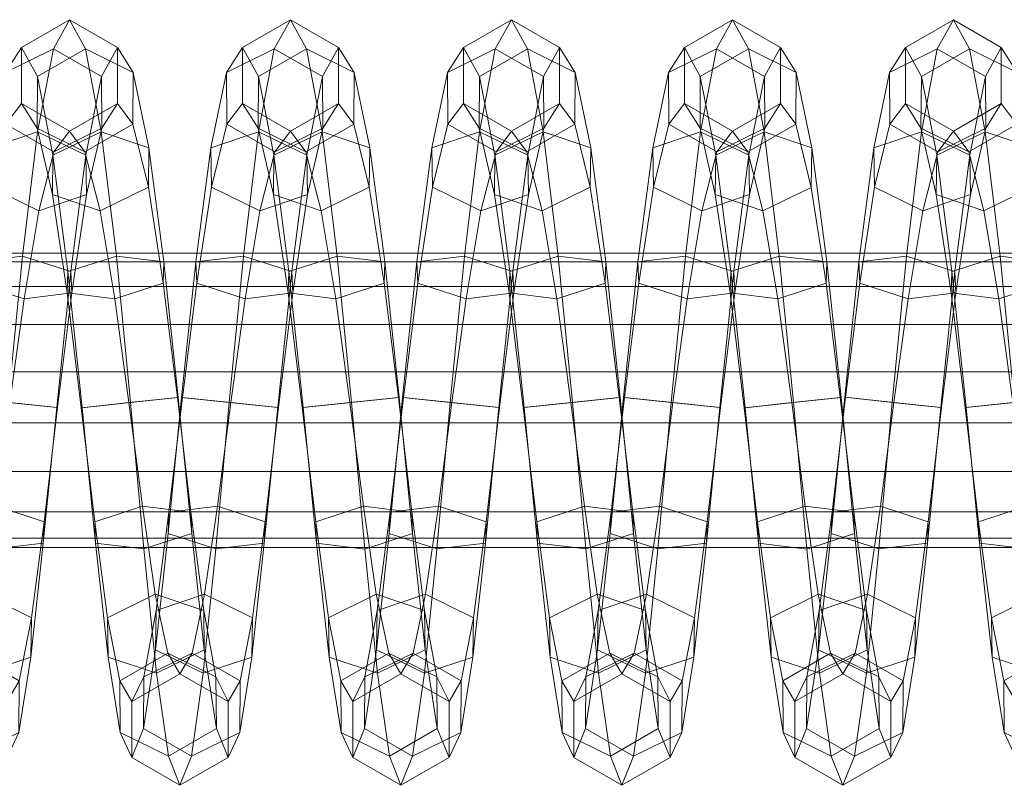
# Model space of a CAD drawing. Units: millimetres. Extents: x 245 to 2682, y -1061 to -531.
# Drawn here: x 2182 to 2188, y -809 to -804 of the extents above; entities that cross this region are included whole.
import ezdxf

# ---------------------------------------------------------------- set-up
doc = ezdxf.new("R2010")
doc.units = ezdxf.units.MM
doc.header["$MEASUREMENT"] = 0
doc.layers.add('Default', color=7, linetype='Continuous', true_color=0x000000)

msp = doc.modelspace()

# ---------------------------------------------------------------- meshes
at = {"layer": 'Default', "color": 18, "lineweight": 13, "true_color": 0x000000}
mesh = msp.add_polyface(dxfattribs=at)
corners = [(2180.9224, -805.7359, 162.988), (2181.0142, -805.0249, 163.4469), (2181.0178, -805.2661, 163.688), (2180.9275, -805.8664, 163.3031), (2181.1094, -804.5441, 164.1428), (2181.1116, -804.8592, 164.2733), (2181.2068, -804.3668, 164.9696), (2181.2068, -804.7079, 164.9696), (2180.9138, -804.8784, 165.0058), (2180.8193, -805.0047, 164.3723), (2180.8152, -804.3744, 164.1113), (2180.9138, -804.1962, 165.0058), (2181.2068, -804.3668, 164.9696), (2181.1094, -804.5441, 164.1428), (2181.3042, -804.5199, 165.8012), (2181.3022, -804.8351, 165.6707), (2181.0081, -805.0047, 165.6392), (2181.0122, -804.3745, 165.9002), (2181.3042, -804.5199, 165.8012), (2181.3999, -804.9802, 166.5108), (2181.396, -805.2214, 166.2697), (2181.1008, -805.3643, 166.176), (2181.1084, -804.882, 166.6583), (2181.3999, -804.9802, 166.5108), (2181.4917, -805.6776, 166.9902), (2181.4868, -805.8081, 166.6751), (2181.1909, -805.9025, 166.5342), (2180.8999, -805.8665, 166.7085), (2180.8096, -805.2661, 166.3235), (2180.8132, -805.0249, 166.5647), (2180.9048, -805.7359, 167.0236), (2181.2007, -805.6415, 167.1644), (2181.4917, -805.6776, 166.9902), (2181.5791, -806.5058, 167.1662), (2181.5737, -806.5058, 166.8251), (2180.9917, -806.569, 167.1754), (2181.2881, -806.5374, 167.3413), (2181.5791, -806.5058, 167.1662), (2182.1868, -806.5689, 162.8151), (2182.2737, -805.7359, 162.9669), (2182.2786, -805.8664, 163.282), (2182.1921, -806.5689, 163.1561), (2181.605, -806.5058, 163.1653), (2181.6917, -805.8081, 163.3153), (2181.6868, -805.6775, 163.0002), (2181.5996, -806.5058, 162.8242), (2181.9778, -805.6414, 162.826), (2181.8906, -806.5374, 162.6491), (2182.2737, -805.7359, 162.9669), (2182.1868, -806.5689, 162.8151), (2182.3655, -805.0249, 163.4258), (2182.3691, -805.2661, 163.667), (2182.0776, -805.3643, 163.8145), (2181.9876, -805.9025, 163.4562), (2181.7825, -805.2214, 163.7208), (2181.7786, -804.9802, 163.4796), (2182.0703, -804.8819, 163.3321), (2182.3655, -805.0249, 163.4258), (2182.4607, -804.5441, 164.1217), (2182.4629, -804.8593, 164.2522), (2182.1704, -805.0047, 164.3512), (2181.8762, -804.8351, 164.3197), (2181.8743, -804.5199, 164.1892), (2182.1665, -804.3745, 164.0902), (2182.4607, -804.5441, 164.1217), (2182.5581, -804.3668, 164.9485), (2182.5581, -804.7079, 164.9485), (2182.2649, -804.8784, 164.9847), (2181.9717, -804.7079, 165.0208), (2181.9717, -804.3668, 165.0208), (2182.2649, -804.1962, 164.9847), (2182.5581, -804.3668, 164.9485), (2182.6555, -804.5199, 165.7802), (2182.6533, -804.8351, 165.6496), (2182.3591, -805.0047, 165.6181), (2182.0669, -804.8593, 165.7171), (2182.0691, -804.5441, 165.8477), (2182.3633, -804.3745, 165.8792), (2182.6555, -804.5199, 165.7802), (2182.751, -804.9802, 166.4898), (2182.7473, -805.2214, 166.2486), (2182.4522, -805.3643, 166.1549), (2182.1606, -805.2661, 166.3024), (2182.1643, -805.0249, 166.5436), (2182.4595, -804.882, 166.6373), (2182.751, -804.9802, 166.4898), (2182.8379, -805.8081, 166.6541), (2182.542, -805.9025, 166.5132), (2182.251, -805.8665, 166.6874), (2182.2559, -805.7359, 167.0025), (2182.5518, -805.6415, 167.1434), (2182.8428, -805.6776, 166.9692), (2182.3374, -806.569, 166.8132), (2182.3428, -806.569, 167.1543), (2182.6392, -806.5374, 167.3202)]
mesh.append_faces([[corners[k] for k in face] for face in [(0, 1, 2, 3), (1, 4, 5, 2), (4, 6, 7, 5), (5, 7, 8, 9), (10, 11, 12, 13), (6, 14, 15, 7), (7, 15, 16, 8), (11, 17, 18, 12), (14, 19, 20, 15), (15, 20, 21, 16), (17, 22, 23, 18), (19, 24, 25, 20), (20, 25, 26, 21), (21, 26, 27, 28), (29, 30, 31, 22), (22, 31, 32, 23), (24, 33, 34, 25), (30, 35, 36, 31), (31, 36, 37, 32), (38, 39, 40, 41), (42, 43, 44, 45), (45, 44, 46, 47), (47, 46, 48, 49), (39, 50, 51, 40), (40, 51, 52, 53), (53, 52, 54, 43), (43, 54, 55, 44), (44, 55, 56, 46), (46, 56, 57, 48), (50, 58, 59, 51), (51, 59, 60, 52), (52, 60, 61, 54), (54, 61, 62, 55), (55, 62, 63, 56), (56, 63, 64, 57), (58, 65, 66, 59), (59, 66, 67, 60), (60, 67, 68, 61), (61, 68, 69, 62), (62, 69, 70, 63), (63, 70, 71, 64), (65, 72, 73, 66), (66, 73, 74, 67), (67, 74, 75, 68), (68, 75, 76, 69), (69, 76, 77, 70), (70, 77, 78, 71), (72, 79, 80, 73), (73, 80, 81, 74), (74, 81, 82, 75), (75, 82, 83, 76), (76, 83, 84, 77), (77, 84, 85, 78), (80, 86, 87, 81), (81, 87, 88, 82), (82, 88, 89, 83), (83, 89, 90, 84), (84, 90, 91, 85), (88, 92, 93, 89), (89, 93, 94, 90)]], dxfattribs={"color": 18})
mesh = msp.add_polyface(dxfattribs=at)
corners = [(2182.751, -804.9802, 166.4898), (2182.8428, -805.6776, 166.9692), (2182.8379, -805.8081, 166.6541), (2182.7473, -805.2214, 166.2486), (2182.9299, -806.5058, 167.1451), (2182.9248, -806.5058, 166.8041), (2182.5518, -805.6415, 167.1434), (2182.6392, -806.5374, 167.3202), (2182.9299, -806.5058, 167.1451), (2182.8428, -805.6776, 166.9692), (2183.0073, -807.2083, 166.6756), (2182.7109, -807.1722, 166.5105), (2182.6284, -806.5374, 166.6381), (2183.4614, -807.2666, 163.2878), (2183.5435, -806.5689, 163.1351), (2183.2524, -806.5374, 163.3102), (2183.1699, -807.1722, 163.4378), (2182.9561, -806.5058, 163.1442), (2182.8735, -807.2083, 163.2727), (2183.5383, -806.5689, 162.7941), (2183.625, -805.7359, 162.9459), (2183.6299, -805.8664, 163.261), (2183.3389, -805.9025, 163.4352), (2183.043, -805.8081, 163.2943), (2183.0381, -805.6775, 162.9792), (2182.9509, -806.5058, 162.8032), (2183.3291, -805.6414, 162.8049), (2183.2417, -806.5373, 162.6281), (2183.625, -805.7359, 162.9459), (2183.5383, -806.5689, 162.7941), (2183.7166, -805.0249, 163.4048), (2183.7205, -805.2661, 163.6459), (2183.429, -805.3643, 163.7934), (2183.1338, -805.2214, 163.6997), (2183.1299, -804.9802, 163.4586), (2183.4214, -804.8819, 163.3111), (2183.7166, -805.0249, 163.4048), (2183.8118, -804.5441, 164.1007), (2183.814, -804.8593, 164.2312), (2183.5217, -805.0047, 164.3302), (2183.2275, -804.8351, 164.2987), (2183.2256, -804.5199, 164.1682), (2183.5176, -804.3745, 164.0692), (2183.8118, -804.5441, 164.1007), (2183.9092, -804.3668, 164.9275), (2183.9092, -804.7079, 164.9275), (2183.616, -804.8784, 164.9637), (2183.3228, -804.7079, 164.9998), (2183.3228, -804.3668, 164.9998), (2183.616, -804.1962, 164.9637), (2183.9092, -804.3668, 164.9275), (2184.0066, -804.5199, 165.7591), (2184.0046, -804.8351, 165.6286), (2183.7102, -805.0047, 165.5971), (2183.4182, -804.8593, 165.6961), (2183.4202, -804.5441, 165.8266), (2183.7144, -804.3745, 165.8581), (2184.0066, -804.5199, 165.7591), (2184.1021, -804.9802, 166.4688), (2184.0984, -805.2214, 166.2276), (2183.803, -805.3643, 166.1339), (2183.5117, -805.2661, 166.2814), (2183.5154, -805.0249, 166.5226), (2183.8106, -804.882, 166.6163), (2184.1021, -804.9802, 166.4688), (2184.1939, -805.6776, 166.9482), (2184.189, -805.8081, 166.6331), (2183.8931, -805.9025, 166.4922), (2183.6021, -805.8665, 166.6664), (2183.6069, -805.7359, 166.9815), (2183.9028, -805.6415, 167.1224), (2184.1939, -805.6776, 166.9482), (2184.281, -806.5058, 167.1242), (2184.2759, -806.5058, 166.7831), (2183.9795, -806.5374, 166.6171), (2183.6885, -806.5689, 166.7922), (2183.6939, -806.5689, 167.1333), (2183.99, -806.5374, 167.2992), (2184.281, -806.5058, 167.1242), (2184.3584, -807.2083, 166.6546), (2184.062, -807.1722, 166.4895), (2183.7705, -807.2667, 166.6396), (2184.5212, -807.1722, 163.4168), (2184.6038, -806.5374, 163.2893), (2184.3074, -806.5058, 163.1233), (2184.2249, -807.2083, 163.2517), (2184.3943, -805.808, 163.2733), (2184.3894, -805.6775, 162.9582), (2184.3022, -806.5058, 162.7822), (2184.4849, -805.2214, 163.6788), (2184.4812, -804.9802, 163.4376)]
mesh.append_faces([[corners[k] for k in face] for face in [(0, 1, 2, 3), (1, 4, 5, 2), (6, 7, 8, 9), (5, 10, 11, 12), (13, 14, 15, 16), (16, 15, 17, 18), (19, 20, 21, 14), (14, 21, 22, 15), (15, 22, 23, 17), (17, 23, 24, 25), (25, 24, 26, 27), (27, 26, 28, 29), (20, 30, 31, 21), (21, 31, 32, 22), (22, 32, 33, 23), (23, 33, 34, 24), (24, 34, 35, 26), (26, 35, 36, 28), (30, 37, 38, 31), (31, 38, 39, 32), (32, 39, 40, 33), (33, 40, 41, 34), (34, 41, 42, 35), (35, 42, 43, 36), (37, 44, 45, 38), (38, 45, 46, 39), (39, 46, 47, 40), (40, 47, 48, 41), (41, 48, 49, 42), (42, 49, 50, 43), (44, 51, 52, 45), (45, 52, 53, 46), (46, 53, 54, 47), (47, 54, 55, 48), (48, 55, 56, 49), (49, 56, 57, 50), (51, 58, 59, 52), (52, 59, 60, 53), (53, 60, 61, 54), (54, 61, 62, 55), (55, 62, 63, 56), (56, 63, 64, 57), (58, 65, 66, 59), (59, 66, 67, 60), (60, 67, 68, 61), (61, 68, 69, 62), (62, 69, 70, 63), (63, 70, 71, 64), (65, 72, 73, 66), (66, 73, 74, 67), (67, 74, 75, 68), (68, 75, 76, 69), (69, 76, 77, 70), (70, 77, 78, 71), (73, 79, 80, 74), (74, 80, 81, 75), (82, 83, 84, 85), (84, 86, 87, 88), (86, 89, 90, 87)]], dxfattribs={"color": 18})
mesh = msp.add_polyface(dxfattribs=at)
corners = [(2184.8127, -807.2666, 163.2668), (2184.8948, -806.5689, 163.1142), (2184.6038, -806.5374, 163.2893), (2184.5212, -807.1722, 163.4168), (2184.8894, -806.5689, 162.7731), (2184.9763, -805.7359, 162.9249), (2184.9812, -805.8664, 163.2401), (2184.6902, -805.9025, 163.4142), (2184.3943, -805.808, 163.2733), (2184.3074, -806.5058, 163.1233), (2184.3022, -806.5058, 162.7822), (2184.3894, -805.6775, 162.9582), (2184.6804, -805.6414, 162.784), (2184.5933, -806.5374, 162.6071), (2184.9763, -805.7359, 162.9249), (2184.8894, -806.5689, 162.7731), (2185.0679, -805.0249, 163.3839), (2185.0718, -805.266, 163.625), (2184.7803, -805.3643, 163.7725), (2184.4849, -805.2214, 163.6788), (2184.4812, -804.9802, 163.4376), (2184.7727, -804.8819, 163.2902), (2185.0679, -805.0249, 163.3839), (2185.1631, -804.5441, 164.0798), (2185.1653, -804.8593, 164.2103), (2184.8731, -805.0047, 164.3093), (2184.5786, -804.8351, 164.2777), (2184.5767, -804.5199, 164.1472), (2184.8689, -804.3745, 164.0482), (2185.1631, -804.5441, 164.0798), (2185.2603, -804.3668, 164.9066), (2185.2603, -804.7079, 164.9066), (2184.9673, -804.8784, 164.9427), (2184.6741, -804.7079, 164.9789), (2184.6741, -804.3668, 164.9789), (2184.9673, -804.1962, 164.9427), (2185.2603, -804.3668, 164.9066), (2185.3577, -804.52, 165.7383), (2185.3557, -804.8351, 165.6078), (2185.0615, -805.0048, 165.5762), (2184.7693, -804.8593, 165.6752), (2184.7712, -804.5441, 165.8057), (2185.0654, -804.3745, 165.8373), (2185.3577, -804.52, 165.7383), (2185.4531, -804.9802, 166.4479), (2185.4495, -805.2214, 166.2067), (2185.1543, -805.3643, 166.113), (2184.8628, -805.2661, 166.2605), (2184.8665, -805.0249, 166.5016), (2185.1616, -804.8819, 166.5953), (2185.4531, -804.9802, 166.4479), (2185.5449, -805.6776, 166.9273), (2185.54, -805.8081, 166.6122), (2185.2444, -805.9025, 166.4713), (2184.9531, -805.8664, 166.6454), (2184.958, -805.7359, 166.9605), (2185.2539, -805.6414, 167.1015), (2185.5449, -805.6776, 166.9273), (2185.6321, -806.5058, 167.1033), (2185.627, -806.5058, 166.7622), (2185.3306, -806.5374, 166.5962), (2185.0396, -806.5689, 166.7713), (2185.0449, -806.5689, 167.1123), (2185.3411, -806.5374, 167.2783), (2185.6321, -806.5058, 167.1033), (2185.7095, -807.2083, 166.6337), (2185.4131, -807.1722, 166.4686), (2185.1218, -807.2666, 166.6186), (2185.8726, -807.1722, 163.396), (2185.9551, -806.5373, 163.2684), (2185.6587, -806.5058, 163.1024), (2185.5762, -807.2083, 163.2308), (2186.0415, -805.9025, 163.3934), (2185.7456, -805.8081, 163.2524), (2185.7407, -805.6775, 162.9373), (2185.6533, -806.5058, 162.7613), (2186.0317, -805.6414, 162.7632), (2185.9446, -806.5373, 162.5863), (2186.1314, -805.3643, 163.7516), (2185.8362, -805.2214, 163.6579), (2185.8325, -804.9802, 163.4167), (2186.124, -804.8819, 163.2693), (2185.9299, -804.835, 164.2569), (2185.928, -804.5199, 164.1264), (2186.2202, -804.3745, 164.0274), (2186.0251, -804.7079, 164.958), (2186.0251, -804.3668, 164.958)]
mesh.append_faces([[corners[k] for k in face] for face in [(0, 1, 2, 3), (4, 5, 6, 1), (1, 6, 7, 2), (2, 7, 8, 9), (10, 11, 12, 13), (13, 12, 14, 15), (5, 16, 17, 6), (6, 17, 18, 7), (7, 18, 19, 8), (11, 20, 21, 12), (12, 21, 22, 14), (16, 23, 24, 17), (17, 24, 25, 18), (18, 25, 26, 19), (19, 26, 27, 20), (20, 27, 28, 21), (21, 28, 29, 22), (23, 30, 31, 24), (24, 31, 32, 25), (25, 32, 33, 26), (26, 33, 34, 27), (27, 34, 35, 28), (28, 35, 36, 29), (30, 37, 38, 31), (31, 38, 39, 32), (32, 39, 40, 33), (33, 40, 41, 34), (34, 41, 42, 35), (35, 42, 43, 36), (37, 44, 45, 38), (38, 45, 46, 39), (39, 46, 47, 40), (40, 47, 48, 41), (41, 48, 49, 42), (42, 49, 50, 43), (44, 51, 52, 45), (45, 52, 53, 46), (46, 53, 54, 47), (47, 54, 55, 48), (48, 55, 56, 49), (49, 56, 57, 50), (51, 58, 59, 52), (52, 59, 60, 53), (53, 60, 61, 54), (54, 61, 62, 55), (55, 62, 63, 56), (56, 63, 64, 57), (59, 65, 66, 60), (60, 66, 67, 61), (68, 69, 70, 71), (69, 72, 73, 70), (70, 73, 74, 75), (75, 74, 76, 77), (72, 78, 79, 73), (73, 79, 80, 74), (74, 80, 81, 76), (79, 82, 83, 80), (80, 83, 84, 81), (82, 85, 86, 83)]], dxfattribs={"color": 18})
mesh = msp.add_polyface(dxfattribs=at)
corners = [(2186.241, -806.5689, 162.7523), (2186.3276, -805.7359, 162.9041), (2186.3325, -805.8664, 163.2192), (2186.2461, -806.5689, 163.0933), (2185.9446, -806.5373, 162.5863), (2186.0317, -805.6414, 162.7632), (2186.3276, -805.7359, 162.9041), (2186.241, -806.5689, 162.7523), (2186.4192, -805.0249, 163.363), (2186.4229, -805.2661, 163.6042), (2186.1314, -805.3643, 163.7516), (2186.0415, -805.9025, 163.3934), (2186.124, -804.8819, 163.2693), (2186.4192, -805.0249, 163.363), (2186.5144, -804.5441, 164.059), (2186.5164, -804.8593, 164.1895), (2186.2241, -805.0047, 164.2885), (2185.9299, -804.835, 164.2569), (2185.8362, -805.2214, 163.6579), (2186.2202, -804.3745, 164.0274), (2186.5144, -804.5441, 164.059), (2186.6116, -804.3668, 164.8858), (2186.6116, -804.7079, 164.8858), (2186.3184, -804.8784, 164.9219), (2186.0251, -804.7079, 164.958), (2185.928, -804.5199, 164.1264), (2186.0251, -804.3668, 164.958), (2186.3184, -804.1962, 164.9219), (2186.6116, -804.3668, 164.8858), (2186.709, -804.52, 165.7175), (2186.7068, -804.8351, 165.5869), (2186.4126, -805.0047, 165.5554), (2186.1204, -804.8593, 165.6543), (2186.1223, -804.5441, 165.7849), (2186.4165, -804.3745, 165.8164), (2186.709, -804.52, 165.7175), (2186.8042, -804.9802, 166.4271), (2186.8005, -805.2215, 166.1859), (2186.5054, -805.3643, 166.0922), (2186.2139, -805.2661, 166.2396), (2186.2175, -805.0249, 166.4808), (2186.5127, -804.882, 166.5745), (2186.8042, -804.9802, 166.4271), (2186.896, -805.6775, 166.9065), (2186.8911, -805.8081, 166.5914), (2186.5952, -805.9025, 166.4504), (2186.3042, -805.8664, 166.6246), (2186.3091, -805.7359, 166.9397), (2186.605, -805.6414, 167.0806), (2186.896, -805.6775, 166.9065), (2186.9832, -806.5058, 167.0825), (2186.978, -806.5058, 166.7414), (2186.3906, -806.569, 166.7504), (2186.396, -806.569, 167.0915), (2186.6921, -806.5374, 167.2575), (2186.9832, -806.5058, 167.0825), (2187.5923, -806.5689, 162.7315), (2187.679, -805.7359, 162.8833), (2187.6838, -805.8664, 163.1984), (2187.5974, -806.5689, 163.0726), (2187.01, -806.5057, 163.0816), (2187.0967, -805.8081, 163.2316), (2187.092, -805.6775, 162.9165), (2187.0049, -806.5057, 162.7405), (2187.3831, -805.6414, 162.7424), (2187.2959, -806.5373, 162.5655), (2187.679, -805.7359, 162.8833), (2187.5923, -806.5689, 162.7315), (2187.7742, -805.2661, 163.5834), (2187.4827, -805.3643, 163.7308), (2187.3926, -805.9025, 163.3726), (2187.1875, -805.2214, 163.6371), (2187.1838, -804.9802, 163.3959), (2187.4753, -804.8819, 163.2485), (2187.7705, -805.0249, 163.3422), (2187.5754, -805.0047, 164.2677), (2187.2813, -804.8351, 164.2361), (2187.2791, -804.5199, 164.1056), (2187.5713, -804.3745, 164.0066), (2187.8657, -804.5441, 164.0382), (2187.6697, -804.8784, 164.9011), (2187.3765, -804.7079, 164.9372), (2187.3765, -804.3668, 164.9372), (2187.6697, -804.1962, 164.9011), (2187.7637, -805.0047, 165.5346), (2187.4714, -804.8593, 165.6335), (2187.4736, -804.5441, 165.764), (2187.7678, -804.3745, 165.7956), (2187.8564, -805.3643, 166.0714), (2187.5649, -805.2661, 166.2188), (2187.5686, -805.0249, 166.46), (2187.8638, -804.882, 166.5537), (2187.6553, -805.8665, 166.6038), (2187.6602, -805.7359, 166.9189)]
mesh.append_faces([[corners[k] for k in face] for face in [(0, 1, 2, 3), (4, 5, 6, 7), (1, 8, 9, 2), (2, 9, 10, 11), (5, 12, 13, 6), (8, 14, 15, 9), (9, 15, 16, 10), (10, 16, 17, 18), (12, 19, 20, 13), (14, 21, 22, 15), (15, 22, 23, 16), (16, 23, 24, 17), (25, 26, 27, 19), (19, 27, 28, 20), (21, 29, 30, 22), (22, 30, 31, 23), (23, 31, 32, 24), (24, 32, 33, 26), (26, 33, 34, 27), (27, 34, 35, 28), (29, 36, 37, 30), (30, 37, 38, 31), (31, 38, 39, 32), (32, 39, 40, 33), (33, 40, 41, 34), (34, 41, 42, 35), (36, 43, 44, 37), (37, 44, 45, 38), (38, 45, 46, 39), (39, 46, 47, 40), (40, 47, 48, 41), (41, 48, 49, 42), (43, 50, 51, 44), (46, 52, 53, 47), (47, 53, 54, 48), (48, 54, 55, 49), (56, 57, 58, 59), (60, 61, 62, 63), (63, 62, 64, 65), (65, 64, 66, 67), (58, 68, 69, 70), (70, 69, 71, 61), (61, 71, 72, 62), (62, 72, 73, 64), (64, 73, 74, 66), (69, 75, 76, 71), (71, 76, 77, 72), (72, 77, 78, 73), (73, 78, 79, 74), (75, 80, 81, 76), (76, 81, 82, 77), (77, 82, 83, 78), (80, 84, 85, 81), (81, 85, 86, 82), (82, 86, 87, 83), (84, 88, 89, 85), (85, 89, 90, 86), (86, 90, 91, 87), (89, 92, 93, 90)]], dxfattribs={"color": 18})
mesh = msp.add_polyface(dxfattribs=at)
corners = [(2187.679, -805.7359, 162.8833), (2187.7705, -805.0249, 163.3422), (2187.7742, -805.2661, 163.5834), (2187.6838, -805.8664, 163.1984), (2187.8657, -804.5441, 164.0382), (2187.8677, -804.8593, 164.1687), (2187.5754, -805.0047, 164.2677), (2187.4827, -805.3643, 163.7308), (2187.9626, -804.3668, 164.865), (2187.9626, -804.7079, 164.865), (2187.6697, -804.8784, 164.9011), (2187.5713, -804.3745, 164.0066), (2187.6697, -804.1962, 164.9011), (2187.9626, -804.3668, 164.865), (2187.8657, -804.5441, 164.0382), (2188.0601, -804.5199, 165.6967), (2188.0579, -804.8351, 165.5662), (2187.7637, -805.0047, 165.5346), (2187.7678, -804.3745, 165.7956), (2188.0601, -804.5199, 165.6967), (2188.1553, -804.9802, 166.4063), (2188.1516, -805.2214, 166.1652), (2187.8564, -805.3643, 166.0714), (2187.8638, -804.882, 166.5537), (2188.1553, -804.9802, 166.4063), (2188.2471, -805.6776, 166.8857), (2188.2424, -805.8081, 166.5706), (2187.9465, -805.9025, 166.4297), (2187.6553, -805.8665, 166.6038), (2187.5649, -805.2661, 166.2188), (2187.5686, -805.0249, 166.46), (2187.6602, -805.7359, 166.9189), (2187.9561, -805.6414, 167.0599), (2188.2471, -805.6776, 166.8857), (2188.3342, -806.5058, 167.0617), (2188.3291, -806.5058, 166.7207), (2187.7417, -806.5689, 166.7297), (2187.7471, -806.5689, 167.0707), (2188.0432, -806.5374, 167.2368), (2188.3342, -806.5058, 167.0617), (2188.9436, -806.5689, 162.7108), (2189.0303, -805.7359, 162.8626), (2189.0352, -805.8664, 163.1777), (2188.9487, -806.5689, 163.0519), (2188.3613, -806.5058, 163.0609), (2188.448, -805.8081, 163.2109), (2188.4431, -805.6775, 162.8958), (2188.356, -806.5058, 162.7198), (2188.7344, -805.6414, 162.7217), (2188.6472, -806.5373, 162.5448), (2189.0303, -805.7359, 162.8626), (2188.9436, -806.5689, 162.7108), (2189.1218, -805.0249, 163.3215), (2189.1255, -805.2661, 163.5627), (2188.834, -805.3643, 163.7101), (2188.7439, -805.9025, 163.3519), (2188.5388, -805.2214, 163.6163), (2188.5349, -804.9802, 163.3752), (2188.8267, -804.882, 163.2278), (2189.1218, -805.0249, 163.3215), (2189.2168, -804.5441, 164.0175), (2189.2188, -804.8592, 164.1481), (2188.9265, -805.0047, 164.247), (2188.6323, -804.835, 164.2154), (2188.6304, -804.5199, 164.0849), (2188.9226, -804.3744, 163.9859), (2189.2168, -804.5441, 164.0175), (2189.314, -804.3668, 164.8444), (2189.314, -804.7079, 164.8444), (2189.0208, -804.8784, 164.8804), (2188.7275, -804.7079, 164.9165), (2188.7275, -804.3668, 164.9165), (2189.0208, -804.1962, 164.8805), (2189.314, -804.3668, 164.8444), (2189.4111, -804.5199, 165.676), (2189.4092, -804.8351, 165.5455), (2189.115, -805.0047, 165.5139), (2188.8228, -804.8593, 165.6128), (2188.8247, -804.5441, 165.7433), (2189.1189, -804.3745, 165.7749), (2189.4111, -804.5199, 165.676), (2189.5027, -805.2214, 166.1445), (2189.2075, -805.3643, 166.0507), (2188.916, -805.2661, 166.1981), (2188.9197, -805.0249, 166.4393), (2189.2148, -804.8819, 166.5331), (2189.5066, -804.9802, 166.3857), (2189.2976, -805.9025, 166.409), (2189.0064, -805.8665, 166.5831), (2189.0112, -805.7359, 166.8982), (2189.3071, -805.6415, 167.0392), (2189.0928, -806.569, 166.709), (2189.0981, -806.569, 167.05), (2189.3943, -806.5374, 167.2161)]
mesh.append_faces([[corners[k] for k in face] for face in [(0, 1, 2, 3), (1, 4, 5, 2), (2, 5, 6, 7), (4, 8, 9, 5), (5, 9, 10, 6), (11, 12, 13, 14), (8, 15, 16, 9), (9, 16, 17, 10), (12, 18, 19, 13), (15, 20, 21, 16), (16, 21, 22, 17), (18, 23, 24, 19), (20, 25, 26, 21), (21, 26, 27, 22), (22, 27, 28, 29), (30, 31, 32, 23), (23, 32, 33, 24), (25, 34, 35, 26), (28, 36, 37, 31), (31, 37, 38, 32), (32, 38, 39, 33), (40, 41, 42, 43), (44, 45, 46, 47), (47, 46, 48, 49), (49, 48, 50, 51), (41, 52, 53, 42), (42, 53, 54, 55), (55, 54, 56, 45), (45, 56, 57, 46), (46, 57, 58, 48), (48, 58, 59, 50), (52, 60, 61, 53), (53, 61, 62, 54), (54, 62, 63, 56), (56, 63, 64, 57), (57, 64, 65, 58), (58, 65, 66, 59), (60, 67, 68, 61), (61, 68, 69, 62), (62, 69, 70, 63), (63, 70, 71, 64), (64, 71, 72, 65), (65, 72, 73, 66), (67, 74, 75, 68), (68, 75, 76, 69), (69, 76, 77, 70), (70, 77, 78, 71), (71, 78, 79, 72), (72, 79, 80, 73), (75, 81, 82, 76), (76, 82, 83, 77), (77, 83, 84, 78), (78, 84, 85, 79), (79, 85, 86, 80), (82, 87, 88, 83), (83, 88, 89, 84), (84, 89, 90, 85), (88, 91, 92, 89), (89, 92, 93, 90)]], dxfattribs={"color": 18})
mesh = msp.add_polyface(dxfattribs=at)
corners = [(2020.5903, -806.3491, 169.8668), (2020.5906, -806.6614, 169.8805), (2079.0088, -806.6614, 168.4939), (2079.0085, -806.3491, 168.4803), (2020.5881, -806.9593, 169.7841), (2079.0066, -806.9593, 168.3976), (2078.9888, -805.6246, 167.6013), (2078.9954, -805.6767, 167.8962), (2137.4185, -805.6767, 166.6586), (2137.4126, -805.6246, 166.3637), (2079.0015, -805.8272, 168.1599), (2137.4236, -805.8272, 166.9223), (2079.0059, -806.06, 168.3631), (2137.4277, -806.06, 167.1255), (2079.0085, -806.3491, 168.4803), (2137.4302, -806.3491, 167.2427), (2137.4304, -806.6614, 167.2563), (2137.4302, -806.3491, 167.2427), (2137.4285, -806.9593, 167.16), (2079.0022, -807.2055, 168.1992), (2137.4243, -807.2055, 166.9616), (2078.9961, -807.3679, 167.9218), (2137.4189, -807.3679, 166.6842), (2078.9888, -807.4246, 167.6013), (2137.4126, -807.4246, 166.3636), (2078.9817, -807.3679, 167.2807), (2137.4063, -807.3679, 166.0431), (2078.9753, -807.2055, 167.0034), (2137.4006, -807.2055, 165.7657), (2078.971, -806.9593, 166.805), (2137.3967, -806.9593, 165.5673), (2078.9688, -806.6614, 166.7086), (2137.3948, -806.6614, 165.471), (2078.9692, -806.3491, 166.7223), (2137.395, -806.3491, 165.4846), (2078.9717, -806.06, 166.8395), (2137.3972, -806.06, 165.6019), (2078.9763, -805.8272, 167.0426), (2137.4014, -805.8272, 165.805), (2078.9822, -805.6767, 167.3064), (2137.4067, -805.6767, 166.0687), (2195.8447, -805.6767, 165.5699), (2195.8394, -805.6246, 165.275), (2195.8491, -805.8272, 165.8337), (2195.8528, -806.06, 166.0369), (2195.8547, -806.3491, 166.1541), (2195.8547, -806.6614, 166.1677), (2195.8547, -806.3491, 166.1541), (2195.8533, -806.9593, 166.0714), (2195.8499, -807.2055, 165.873), (2195.845, -807.3679, 165.5956), (2195.8394, -807.4246, 165.275), (2195.834, -807.3679, 164.9544), (2195.8291, -807.2055, 164.677), (2195.8257, -806.9593, 164.4786), (2195.824, -806.6614, 164.3823), (2195.8242, -806.3491, 164.3959), (2195.8262, -806.06, 164.5132), (2195.8298, -805.8272, 164.7163), (2195.8342, -805.6767, 164.9801), (2254.2554, -806.6614, 163.4426), (2254.2568, -806.9593, 163.5389), (2254.2556, -806.3491, 163.4562)]
mesh.append_faces([[corners[k] for k in face] for face in [(0, 1, 2, 3), (1, 4, 5, 2), (6, 7, 8, 9), (7, 10, 11, 8), (10, 12, 13, 11), (12, 14, 15, 13), (3, 2, 16, 17), (2, 5, 18, 16), (5, 19, 20, 18), (19, 21, 22, 20), (21, 23, 24, 22), (23, 25, 26, 24), (25, 27, 28, 26), (27, 29, 30, 28), (29, 31, 32, 30), (31, 33, 34, 32), (33, 35, 36, 34), (35, 37, 38, 36), (37, 39, 40, 38), (39, 6, 9, 40), (9, 8, 41, 42), (8, 11, 43, 41), (11, 13, 44, 43), (13, 15, 45, 44), (17, 16, 46, 47), (16, 18, 48, 46), (18, 20, 49, 48), (20, 22, 50, 49), (22, 24, 51, 50), (24, 26, 52, 51), (26, 28, 53, 52), (28, 30, 54, 53), (30, 32, 55, 54), (32, 34, 56, 55), (34, 36, 57, 56), (36, 38, 58, 57), (38, 40, 59, 58), (40, 9, 42, 59), (54, 55, 60, 61), (55, 56, 62, 60)]], dxfattribs={"color": 18})
mesh = msp.add_polyface(dxfattribs=at)
corners = [(2181.4868, -805.8081, 166.6751), (2181.5737, -806.5058, 166.8251), (2181.2773, -806.5374, 166.6592), (2181.1909, -805.9025, 166.5342), (2181.5791, -806.5058, 167.1662), (2181.6611, -807.3388, 167.0117), (2181.6563, -807.2083, 166.6966), (2181.3599, -807.1722, 166.5316), (2181.2881, -806.5374, 167.3413), (2181.3696, -807.4333, 167.1618), (2181.6611, -807.3388, 167.0117), (2181.5791, -806.5058, 167.1662), (2181.7383, -808.0498, 166.5502), (2181.7346, -807.8086, 166.309), (2181.4387, -807.7103, 166.1707), (2181.1465, -807.8533, 166.2736), (2181.0684, -807.2667, 166.6816), (2181.0732, -807.3972, 166.9967), (2181.1504, -808.0945, 166.5147), (2181.4463, -808.1928, 166.653), (2181.7383, -808.0498, 166.5502), (2181.8118, -808.5306, 165.8516), (2181.8098, -808.2155, 165.7211), (2181.5147, -808.07, 165.6313), (2181.2217, -808.2396, 165.6719), (2181.2236, -808.5548, 165.8024), (2181.5188, -808.7003, 165.8923), (2181.8118, -808.5306, 165.8516), (2181.8833, -808.7079, 165.0222), (2181.8833, -808.3668, 165.0222), (2181.5894, -808.1962, 164.9952), (2181.2952, -808.3668, 164.9682), (2181.2952, -808.7079, 164.9682), (2181.5894, -808.8784, 164.9952), (2181.8833, -808.7079, 165.0222), (2181.9548, -808.5548, 164.1879), (2181.9568, -808.2396, 164.3185), (2181.6638, -808.07, 164.3591), (2181.3687, -808.2155, 164.2693), (2181.3667, -808.5306, 164.1387), (2181.6597, -808.7003, 164.0981), (2181.9548, -808.5548, 164.1879), (2182.0283, -808.0945, 163.4757), (2182.032, -807.8533, 163.7169), (2181.7397, -807.7103, 163.8197), (2181.4439, -807.8086, 163.6814), (2181.4402, -808.0498, 163.4402), (2181.7322, -808.1928, 163.3373), (2182.0283, -808.0945, 163.4757), (2182.1052, -807.3971, 162.9937), (2182.1101, -807.2666, 163.3088), (2181.8186, -807.1721, 163.4588), (2181.5225, -807.2083, 163.2937), (2181.5173, -807.3388, 162.9786), (2181.8088, -807.4332, 162.8286), (2182.1052, -807.3971, 162.9937), (2182.1868, -806.5689, 162.8151), (2182.1921, -806.5689, 163.1561), (2181.9011, -806.5374, 163.3312), (2181.605, -806.5058, 163.1653), (2181.5996, -806.5058, 162.8242), (2181.8906, -806.5374, 162.6491), (2182.1868, -806.5689, 162.8151), (2182.2786, -805.8664, 163.282), (2181.9876, -805.9025, 163.4562), (2181.6917, -805.8081, 163.3153), (2182.8379, -805.8081, 166.6541), (2182.9248, -806.5058, 166.8041), (2182.6284, -806.5374, 166.6381), (2182.542, -805.9025, 166.5132), (2182.3374, -806.569, 166.8132), (2182.251, -805.8665, 166.6874), (2182.7109, -807.1722, 166.5105), (2182.4197, -807.2666, 166.6606), (2182.4246, -807.3972, 166.9757), (2182.3428, -806.569, 167.1543), (2182.7207, -807.4332, 167.1407), (2182.6392, -806.5374, 167.3202), (2182.7898, -807.7104, 166.1496), (2182.4976, -807.8533, 166.2525), (2182.5015, -808.0945, 166.4936), (2182.7974, -808.1928, 166.632), (2182.866, -808.07, 165.6102), (2182.5728, -808.2396, 165.6508), (2182.5747, -808.5548, 165.7814), (2182.8699, -808.7003, 165.8712), (2182.6462, -808.3668, 164.9471), (2182.6462, -808.7079, 164.9471), (2182.7197, -808.2155, 164.2482), (2182.7178, -808.5306, 164.1177)]
mesh.append_faces([[corners[k] for k in face] for face in [(0, 1, 2, 3), (4, 5, 6, 1), (1, 6, 7, 2), (8, 9, 10, 11), (5, 12, 13, 6), (6, 13, 14, 7), (7, 14, 15, 16), (17, 18, 19, 9), (9, 19, 20, 10), (12, 21, 22, 13), (13, 22, 23, 14), (14, 23, 24, 15), (18, 25, 26, 19), (19, 26, 27, 20), (21, 28, 29, 22), (22, 29, 30, 23), (23, 30, 31, 24), (24, 31, 32, 25), (25, 32, 33, 26), (26, 33, 34, 27), (28, 35, 36, 29), (29, 36, 37, 30), (30, 37, 38, 31), (31, 38, 39, 32), (32, 39, 40, 33), (33, 40, 41, 34), (35, 42, 43, 36), (36, 43, 44, 37), (37, 44, 45, 38), (38, 45, 46, 39), (39, 46, 47, 40), (40, 47, 48, 41), (42, 49, 50, 43), (43, 50, 51, 44), (44, 51, 52, 45), (45, 52, 53, 46), (46, 53, 54, 47), (47, 54, 55, 48), (49, 56, 57, 50), (50, 57, 58, 51), (51, 58, 59, 52), (52, 59, 60, 53), (53, 60, 61, 54), (54, 61, 62, 55), (57, 63, 64, 58), (58, 64, 65, 59), (66, 67, 68, 69), (69, 68, 70, 71), (68, 72, 73, 70), (70, 73, 74, 75), (75, 74, 76, 77), (72, 78, 79, 73), (73, 79, 80, 74), (74, 80, 81, 76), (78, 82, 83, 79), (79, 83, 84, 80), (80, 84, 85, 81), (83, 86, 87, 84), (86, 88, 89, 87)]], dxfattribs={"color": 18})
mesh = msp.add_polyface(dxfattribs=at)
corners = [(2186.0085, -808.5548, 164.1251), (2186.082, -808.0945, 163.4128), (2186.0857, -807.8533, 163.654), (2186.0105, -808.2396, 164.2556), (2186.1592, -807.3972, 162.9308), (2186.1641, -807.2666, 163.246), (2186.241, -806.5689, 162.7523), (2186.2461, -806.5689, 163.0933), (2185.9551, -806.5373, 163.2684), (2185.8726, -807.1722, 163.396), (2185.8628, -807.4332, 162.7657), (2185.9446, -806.5373, 162.5863), (2186.241, -806.5689, 162.7523), (2186.1592, -807.3972, 162.9308), (2186.3325, -805.8664, 163.2192), (2186.0415, -805.9025, 163.3934), (2186.8911, -805.8081, 166.5914), (2186.978, -806.5058, 166.7414), (2186.6816, -806.5374, 166.5754), (2186.5952, -805.9025, 166.4504), (2186.3906, -806.569, 166.7504), (2186.3042, -805.8664, 166.6246), (2186.9832, -806.5058, 167.0825), (2187.0654, -807.3388, 166.928), (2187.0606, -807.2083, 166.6129), (2186.7642, -807.1722, 166.4478), (2186.4727, -807.2667, 166.5978), (2186.4775, -807.3972, 166.9129), (2186.396, -806.569, 167.0915), (2186.7739, -807.4333, 167.078), (2186.6921, -806.5374, 167.2575), (2187.0654, -807.3388, 166.928), (2186.9832, -806.5058, 167.0825), (2187.1426, -808.0498, 166.4665), (2187.1389, -807.8086, 166.2254), (2186.843, -807.7103, 166.087), (2186.551, -807.8533, 166.1897), (2186.5547, -808.0945, 166.4309), (2186.8506, -808.1928, 166.5693), (2187.1426, -808.0498, 166.4665), (2187.2163, -808.5306, 165.768), (2187.2144, -808.2155, 165.6375), (2186.9192, -808.07, 165.5475), (2186.6262, -808.2396, 165.5882), (2186.6282, -808.5548, 165.7187), (2186.9233, -808.7003, 165.8086), (2187.2163, -808.5306, 165.768), (2187.2881, -808.7079, 164.9385), (2187.2881, -808.3668, 164.9385), (2186.9939, -808.1962, 164.9114), (2186.6997, -808.3668, 164.8844), (2186.6997, -808.7079, 164.8844), (2186.9939, -808.8784, 164.9114), (2187.2881, -808.7079, 164.9385), (2187.3599, -808.5548, 164.1043), (2187.3618, -808.2396, 164.2348), (2187.0686, -808.07, 164.2754), (2186.7734, -808.2154, 164.1855), (2186.7715, -808.5306, 164.0549), (2187.0647, -808.7002, 164.0143), (2187.3599, -808.5548, 164.1043), (2187.4334, -808.0945, 163.3921), (2187.437, -807.8533, 163.6333), (2187.1448, -807.7103, 163.736), (2186.8489, -807.8086, 163.5976), (2186.8452, -808.0498, 163.3564), (2187.1375, -808.1928, 163.2537), (2187.4334, -808.0945, 163.3921), (2187.5103, -807.3972, 162.9101), (2187.5151, -807.2666, 163.2252), (2187.2239, -807.1722, 163.3752), (2186.9275, -807.2083, 163.21), (2186.9226, -807.3388, 162.8949), (2187.2141, -807.4332, 162.7449), (2187.5103, -807.3972, 162.9101), (2187.5923, -806.5689, 162.7315), (2187.5974, -806.5689, 163.0726), (2187.3064, -806.5373, 163.2476), (2187.01, -806.5057, 163.0816), (2187.0049, -806.5057, 162.7405), (2187.2959, -806.5373, 162.5655), (2187.5923, -806.5689, 162.7315), (2187.6838, -805.8664, 163.1984), (2187.3926, -805.9025, 163.3726), (2187.0967, -805.8081, 163.2316), (2187.7417, -806.5689, 166.7297), (2187.824, -807.2666, 166.577), (2187.8286, -807.3972, 166.8921), (2187.7471, -806.5689, 167.0707)]
mesh.append_faces([[corners[k] for k in face] for face in [(0, 1, 2, 3), (1, 4, 5, 2), (4, 6, 7, 5), (5, 7, 8, 9), (10, 11, 12, 13), (7, 14, 15, 8), (16, 17, 18, 19), (19, 18, 20, 21), (22, 23, 24, 17), (17, 24, 25, 18), (18, 25, 26, 20), (20, 26, 27, 28), (28, 27, 29, 30), (30, 29, 31, 32), (23, 33, 34, 24), (24, 34, 35, 25), (25, 35, 36, 26), (26, 36, 37, 27), (27, 37, 38, 29), (29, 38, 39, 31), (33, 40, 41, 34), (34, 41, 42, 35), (35, 42, 43, 36), (36, 43, 44, 37), (37, 44, 45, 38), (38, 45, 46, 39), (40, 47, 48, 41), (41, 48, 49, 42), (42, 49, 50, 43), (43, 50, 51, 44), (44, 51, 52, 45), (45, 52, 53, 46), (47, 54, 55, 48), (48, 55, 56, 49), (49, 56, 57, 50), (50, 57, 58, 51), (51, 58, 59, 52), (52, 59, 60, 53), (54, 61, 62, 55), (55, 62, 63, 56), (56, 63, 64, 57), (57, 64, 65, 58), (58, 65, 66, 59), (59, 66, 67, 60), (61, 68, 69, 62), (62, 69, 70, 63), (63, 70, 71, 64), (64, 71, 72, 65), (65, 72, 73, 66), (66, 73, 74, 67), (68, 75, 76, 69), (69, 76, 77, 70), (70, 77, 78, 71), (71, 78, 79, 72), (72, 79, 80, 73), (73, 80, 81, 74), (76, 82, 83, 77), (77, 83, 84, 78), (85, 86, 87, 88)]], dxfattribs={"color": 18})
mesh = msp.add_polyface(dxfattribs=at)
corners = [(2188.2424, -805.8081, 166.5706), (2188.3291, -806.5058, 166.7207), (2188.0327, -806.5374, 166.5546), (2187.9465, -805.9025, 166.4297), (2187.7417, -806.5689, 166.7297), (2187.6553, -805.8665, 166.6038), (2188.3342, -806.5058, 167.0617), (2188.4165, -807.3388, 166.9073), (2188.4116, -807.2083, 166.5922), (2188.1152, -807.1722, 166.4271), (2187.824, -807.2666, 166.577), (2187.7471, -806.5689, 167.0707), (2187.8286, -807.3972, 166.8921), (2188.125, -807.4332, 167.0573), (2188.0432, -806.5374, 167.2368), (2188.4165, -807.3388, 166.9073), (2188.3342, -806.5058, 167.0617), (2188.4939, -808.0498, 166.4458), (2188.49, -807.8087, 166.2046), (2188.1943, -807.7104, 166.0662), (2187.9021, -807.8533, 166.169), (2187.9058, -808.0945, 166.4101), (2188.2017, -808.1928, 166.5485), (2188.4939, -808.0498, 166.4458), (2188.5676, -808.5306, 165.7472), (2188.5657, -808.2155, 165.6167), (2188.2705, -808.07, 165.5268), (2187.9773, -808.2396, 165.5674), (2187.9795, -808.5548, 165.6979), (2188.2744, -808.7003, 165.7878), (2188.5676, -808.5306, 165.7472), (2188.6394, -808.7079, 164.9178), (2188.6394, -808.3668, 164.9178), (2188.3452, -808.1962, 164.8907), (2188.051, -808.3668, 164.8636), (2188.051, -808.7079, 164.8636), (2188.3452, -808.8784, 164.8907), (2188.6394, -808.7079, 164.9178), (2188.7112, -808.5548, 164.0836), (2188.7131, -808.2396, 164.2141), (2188.4199, -808.07, 164.2547), (2188.1248, -808.2155, 164.1647), (2188.1228, -808.5306, 164.0342), (2188.416, -808.7002, 163.9936), (2188.7112, -808.5548, 164.0836), (2188.7847, -808.0945, 163.3714), (2188.7883, -807.8533, 163.6125), (2188.4961, -807.7103, 163.7153), (2188.2002, -807.8086, 163.5768), (2188.1965, -808.0498, 163.3357), (2188.4888, -808.1928, 163.2329), (2188.7847, -808.0945, 163.3714), (2188.8618, -807.3971, 162.8894), (2188.8665, -807.2666, 163.2045), (2188.5752, -807.1721, 163.3544), (2188.2788, -807.2083, 163.1893), (2188.2739, -807.3388, 162.8742), (2188.5654, -807.4332, 162.7242), (2188.8618, -807.3971, 162.8894), (2188.9436, -806.5689, 162.7108), (2188.9487, -806.5689, 163.0519), (2188.6577, -806.5373, 163.2269), (2188.3613, -806.5058, 163.0609), (2188.356, -806.5058, 162.7198), (2188.6472, -806.5373, 162.5448), (2188.9436, -806.5689, 162.7108), (2189.0352, -805.8664, 163.1777), (2188.7439, -805.9025, 163.3519), (2188.448, -805.8081, 163.2109), (2189.2976, -805.9025, 166.409), (2189.384, -806.5374, 166.534), (2189.0928, -806.569, 166.709), (2189.0064, -805.8665, 166.5831), (2189.4663, -807.1722, 166.4064), (2189.1748, -807.2666, 166.5564), (2189.1797, -807.3972, 166.8715), (2189.0981, -806.569, 167.05), (2189.4761, -807.4332, 167.0366), (2189.3943, -806.5374, 167.2161), (2189.5454, -807.7103, 166.0456), (2189.2532, -807.8533, 166.1483), (2189.2568, -808.0945, 166.3895), (2189.3284, -808.2396, 165.5467), (2189.3306, -808.5548, 165.6772), (2189.4021, -808.3668, 164.843), (2189.4021, -808.7079, 164.843)]
mesh.append_faces([[corners[k] for k in face] for face in [(0, 1, 2, 3), (3, 2, 4, 5), (6, 7, 8, 1), (1, 8, 9, 2), (2, 9, 10, 4), (11, 12, 13, 14), (14, 13, 15, 16), (7, 17, 18, 8), (8, 18, 19, 9), (9, 19, 20, 10), (10, 20, 21, 12), (12, 21, 22, 13), (13, 22, 23, 15), (17, 24, 25, 18), (18, 25, 26, 19), (19, 26, 27, 20), (20, 27, 28, 21), (21, 28, 29, 22), (22, 29, 30, 23), (24, 31, 32, 25), (25, 32, 33, 26), (26, 33, 34, 27), (27, 34, 35, 28), (28, 35, 36, 29), (29, 36, 37, 30), (31, 38, 39, 32), (32, 39, 40, 33), (33, 40, 41, 34), (34, 41, 42, 35), (35, 42, 43, 36), (36, 43, 44, 37), (38, 45, 46, 39), (39, 46, 47, 40), (40, 47, 48, 41), (41, 48, 49, 42), (42, 49, 50, 43), (43, 50, 51, 44), (45, 52, 53, 46), (46, 53, 54, 47), (47, 54, 55, 48), (48, 55, 56, 49), (49, 56, 57, 50), (50, 57, 58, 51), (52, 59, 60, 53), (53, 60, 61, 54), (54, 61, 62, 55), (55, 62, 63, 56), (56, 63, 64, 57), (57, 64, 65, 58), (60, 66, 67, 61), (61, 67, 68, 62), (69, 70, 71, 72), (70, 73, 74, 71), (71, 74, 75, 76), (76, 75, 77, 78), (73, 79, 80, 74), (74, 80, 81, 75), (80, 82, 83, 81), (82, 84, 85, 83)]], dxfattribs={"color": 18})
mesh = msp.add_polyface(dxfattribs=at)
corners = [(2182.9299, -806.5058, 167.1451), (2183.0122, -807.3388, 166.9907), (2183.0073, -807.2083, 166.6756), (2182.9248, -806.5058, 166.8041), (2182.6392, -806.5374, 167.3202), (2182.7207, -807.4332, 167.1407), (2183.0122, -807.3388, 166.9907), (2182.9299, -806.5058, 167.1451), (2183.0894, -808.0499, 166.5291), (2183.0857, -807.8087, 166.288), (2182.7898, -807.7104, 166.1496), (2182.7109, -807.1722, 166.5105), (2182.7974, -808.1928, 166.632), (2183.0894, -808.0499, 166.5291), (2183.1631, -808.5306, 165.8306), (2183.1609, -808.2155, 165.7001), (2182.866, -808.07, 165.6102), (2182.8699, -808.7003, 165.8712), (2183.1631, -808.5306, 165.8306), (2183.2346, -808.7079, 165.0012), (2183.2346, -808.3668, 165.0012), (2182.9404, -808.1962, 164.9742), (2182.6462, -808.3668, 164.9471), (2182.5728, -808.2396, 165.6508), (2182.5747, -808.5548, 165.7814), (2182.6462, -808.7079, 164.9471), (2182.9404, -808.8784, 164.9742), (2183.2346, -808.7079, 165.0012), (2183.3062, -808.5548, 164.1669), (2183.3081, -808.2396, 164.2974), (2183.0149, -808.07, 164.3381), (2182.7197, -808.2155, 164.2482), (2182.7178, -808.5306, 164.1177), (2183.011, -808.7003, 164.077), (2183.3062, -808.5548, 164.1669), (2183.3796, -808.0945, 163.4546), (2183.3833, -807.8533, 163.6958), (2183.0911, -807.7103, 163.7986), (2182.7952, -807.8086, 163.6603), (2182.7915, -808.0498, 163.4191), (2183.0835, -808.1927, 163.3163), (2183.3796, -808.0945, 163.4546), (2183.4565, -807.3972, 162.9726), (2183.4614, -807.2666, 163.2878), (2183.1699, -807.1722, 163.4378), (2182.8735, -807.2083, 163.2727), (2182.8687, -807.3388, 162.9576), (2183.1602, -807.4332, 162.8076), (2183.4565, -807.3972, 162.9726), (2183.5383, -806.5689, 162.7941), (2183.5435, -806.5689, 163.1351), (2182.9561, -806.5058, 163.1442), (2182.9509, -806.5058, 162.8032), (2183.2417, -806.5373, 162.6281), (2183.5383, -806.5689, 162.7941), (2184.281, -806.5058, 167.1242), (2184.3633, -807.3388, 166.9697), (2184.3584, -807.2083, 166.6546), (2184.2759, -806.5058, 166.7831), (2183.6885, -806.5689, 166.7922), (2183.7705, -807.2667, 166.6396), (2183.7754, -807.3972, 166.9547), (2183.6939, -806.5689, 167.1333), (2184.0718, -807.4333, 167.1197), (2183.99, -806.5374, 167.2992), (2184.3633, -807.3388, 166.9697), (2184.281, -806.5058, 167.1242), (2184.4368, -807.8087, 166.267), (2184.1409, -807.7104, 166.1286), (2184.062, -807.1722, 166.4895), (2183.8486, -807.8533, 166.2315), (2183.8525, -808.0945, 166.4726), (2184.1484, -808.1928, 166.611), (2184.4404, -808.0499, 166.5082), (2184.5122, -808.2155, 165.6791), (2184.217, -808.07, 165.5892), (2183.9238, -808.2396, 165.6299), (2183.926, -808.5548, 165.7604), (2184.221, -808.7003, 165.8503), (2184.2915, -808.1962, 164.9532), (2183.9976, -808.3668, 164.9261), (2183.9976, -808.7079, 164.9261), (2184.2915, -808.8784, 164.9532), (2184.3662, -808.07, 164.3171), (2184.071, -808.2154, 164.2272), (2184.0691, -808.5306, 164.0967), (2184.3623, -808.7002, 164.056), (2184.4424, -807.7103, 163.7777), (2184.1465, -807.8086, 163.6393), (2184.1426, -808.0498, 163.3981), (2184.4351, -808.1928, 163.2953), (2184.2249, -807.2083, 163.2517), (2184.22, -807.3388, 162.9366), (2184.5115, -807.4332, 162.7866), (2184.3074, -806.5058, 163.1233), (2184.3022, -806.5058, 162.7822)]
mesh.append_faces([[corners[k] for k in face] for face in [(0, 1, 2, 3), (4, 5, 6, 7), (1, 8, 9, 2), (2, 9, 10, 11), (5, 12, 13, 6), (8, 14, 15, 9), (9, 15, 16, 10), (12, 17, 18, 13), (14, 19, 20, 15), (15, 20, 21, 16), (16, 21, 22, 23), (24, 25, 26, 17), (17, 26, 27, 18), (19, 28, 29, 20), (20, 29, 30, 21), (21, 30, 31, 22), (25, 32, 33, 26), (26, 33, 34, 27), (28, 35, 36, 29), (29, 36, 37, 30), (30, 37, 38, 31), (31, 38, 39, 32), (32, 39, 40, 33), (33, 40, 41, 34), (35, 42, 43, 36), (36, 43, 44, 37), (37, 44, 45, 38), (38, 45, 46, 39), (39, 46, 47, 40), (40, 47, 48, 41), (42, 49, 50, 43), (45, 51, 52, 46), (46, 52, 53, 47), (47, 53, 54, 48), (55, 56, 57, 58), (59, 60, 61, 62), (62, 61, 63, 64), (64, 63, 65, 66), (57, 67, 68, 69), (69, 68, 70, 60), (60, 70, 71, 61), (61, 71, 72, 63), (63, 72, 73, 65), (67, 74, 75, 68), (68, 75, 76, 70), (70, 76, 77, 71), (71, 77, 78, 72), (75, 79, 80, 76), (76, 80, 81, 77), (77, 81, 82, 78), (79, 83, 84, 80), (80, 84, 85, 81), (81, 85, 86, 82), (83, 87, 88, 84), (84, 88, 89, 85), (85, 89, 90, 86), (88, 91, 92, 89), (89, 92, 93, 90), (91, 94, 95, 92)]], dxfattribs={"color": 18})
mesh = msp.add_polyface(dxfattribs=at)
corners = [(2184.3633, -807.3388, 166.9697), (2184.4404, -808.0499, 166.5082), (2184.4368, -807.8087, 166.267), (2184.3584, -807.2083, 166.6546), (2184.5142, -808.5306, 165.8096), (2184.5122, -808.2155, 165.6791), (2184.1484, -808.1928, 166.611), (2184.221, -808.7003, 165.8503), (2184.5142, -808.5306, 165.8096), (2184.4404, -808.0499, 166.5082), (2184.5857, -808.7079, 164.9802), (2184.5857, -808.3668, 164.9802), (2184.2915, -808.1962, 164.9532), (2184.217, -808.07, 165.5892), (2184.2915, -808.8784, 164.9532), (2184.5857, -808.7079, 164.9802), (2184.6572, -808.5548, 164.1459), (2184.6594, -808.2396, 164.2765), (2184.3662, -808.07, 164.3171), (2184.3623, -808.7002, 164.056), (2184.6572, -808.5548, 164.1459), (2184.7307, -808.0945, 163.4337), (2184.7346, -807.8533, 163.6749), (2184.4424, -807.7103, 163.7777), (2184.4351, -808.1928, 163.2953), (2184.7307, -808.0945, 163.4337), (2184.8079, -807.3972, 162.9517), (2184.8127, -807.2666, 163.2668), (2184.5212, -807.1722, 163.4168), (2184.2249, -807.2083, 163.2517), (2184.1465, -807.8086, 163.6393), (2184.5115, -807.4332, 162.7866), (2184.8079, -807.3972, 162.9517), (2184.8894, -806.5689, 162.7731), (2184.8948, -806.5689, 163.1142), (2184.22, -807.3388, 162.9366), (2184.3022, -806.5058, 162.7822), (2184.5933, -806.5374, 162.6071), (2184.8894, -806.5689, 162.7731), (2185.6321, -806.5058, 167.1033), (2185.7144, -807.3388, 166.9488), (2185.7095, -807.2083, 166.6337), (2185.627, -806.5058, 166.7622), (2185.0396, -806.5689, 166.7713), (2185.1218, -807.2666, 166.6186), (2185.1267, -807.3972, 166.9337), (2185.0449, -806.5689, 167.1123), (2185.4229, -807.4332, 167.0988), (2185.3411, -806.5374, 167.2783), (2185.7144, -807.3388, 166.9488), (2185.6321, -806.5058, 167.1033), (2185.7915, -808.0498, 166.4873), (2185.7878, -807.8086, 166.2462), (2185.4919, -807.7103, 166.1078), (2185.4131, -807.1722, 166.4686), (2185.2, -807.8533, 166.2106), (2185.2036, -808.0945, 166.4517), (2185.4995, -808.1928, 166.5901), (2185.7915, -808.0498, 166.4873), (2185.8652, -808.5306, 165.7888), (2185.8633, -808.2155, 165.6582), (2185.5681, -808.07, 165.5683), (2185.2751, -808.2396, 165.609), (2185.2771, -808.5548, 165.7395), (2185.5723, -808.7003, 165.8294), (2185.8652, -808.5306, 165.7888), (2185.937, -808.7079, 164.9593), (2185.937, -808.3668, 164.9593), (2185.6428, -808.1962, 164.9323), (2185.3486, -808.3668, 164.9052), (2185.3486, -808.7079, 164.9052), (2185.6428, -808.8784, 164.9323), (2185.937, -808.7079, 164.9593), (2186.0085, -808.5548, 164.1251), (2186.0105, -808.2396, 164.2556), (2185.7175, -808.07, 164.2962), (2185.4224, -808.2155, 164.2063), (2185.4202, -808.5306, 164.0758), (2185.7134, -808.7003, 164.0352), (2186.0085, -808.5548, 164.1251), (2186.0857, -807.8533, 163.654), (2185.7937, -807.7103, 163.7568), (2185.4978, -807.8086, 163.6184), (2185.4939, -808.0498, 163.3772), (2185.7861, -808.1928, 163.2745), (2186.082, -808.0945, 163.4128), (2186.1641, -807.2666, 163.246), (2185.8726, -807.1722, 163.396), (2185.5762, -807.2083, 163.2308), (2185.5713, -807.3388, 162.9157), (2185.8628, -807.4332, 162.7657), (2186.1592, -807.3972, 162.9308), (2185.6587, -806.5058, 163.1024), (2185.6533, -806.5058, 162.7613), (2185.9446, -806.5373, 162.5863)]
mesh.append_faces([[corners[k] for k in face] for face in [(0, 1, 2, 3), (1, 4, 5, 2), (6, 7, 8, 9), (4, 10, 11, 5), (5, 11, 12, 13), (7, 14, 15, 8), (10, 16, 17, 11), (11, 17, 18, 12), (14, 19, 20, 15), (16, 21, 22, 17), (17, 22, 23, 18), (19, 24, 25, 20), (21, 26, 27, 22), (22, 27, 28, 23), (23, 28, 29, 30), (24, 31, 32, 25), (26, 33, 34, 27), (35, 36, 37, 31), (31, 37, 38, 32), (39, 40, 41, 42), (43, 44, 45, 46), (46, 45, 47, 48), (48, 47, 49, 50), (40, 51, 52, 41), (41, 52, 53, 54), (54, 53, 55, 44), (44, 55, 56, 45), (45, 56, 57, 47), (47, 57, 58, 49), (51, 59, 60, 52), (52, 60, 61, 53), (53, 61, 62, 55), (55, 62, 63, 56), (56, 63, 64, 57), (57, 64, 65, 58), (59, 66, 67, 60), (60, 67, 68, 61), (61, 68, 69, 62), (62, 69, 70, 63), (63, 70, 71, 64), (64, 71, 72, 65), (66, 73, 74, 67), (67, 74, 75, 68), (68, 75, 76, 69), (69, 76, 77, 70), (70, 77, 78, 71), (71, 78, 79, 72), (74, 80, 81, 75), (75, 81, 82, 76), (76, 82, 83, 77), (77, 83, 84, 78), (78, 84, 85, 79), (80, 86, 87, 81), (81, 87, 88, 82), (82, 88, 89, 83), (83, 89, 90, 84), (84, 90, 91, 85), (88, 92, 93, 89), (89, 93, 94, 90)]], dxfattribs={"color": 18})

doc.saveas('drawing.dxf')
